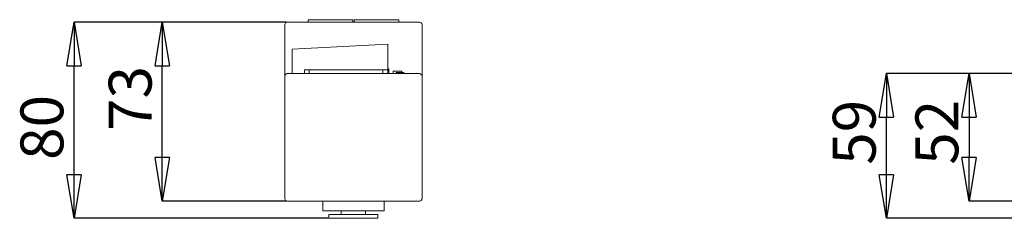
# Model space of a CAD drawing. Units: millimetres. Extents: x -305 to 150, y -5 to 104.
# Drawn here: x -305 to -225, y 45 to 61 of the extents above; entities that cross this region are included whole.
import ezdxf

# ---------------------------------------------------------------- set-up
doc = ezdxf.new("R2010")
doc.units = ezdxf.units.MM
doc.header["$PDSIZE"] = -1
doc.styles.add('SLDTEXTSTYLE0', font='TXT', dxfattribs={"width": 0.75})
doc.dimstyles.new('SLDDIMSTYLE0', dxfattribs={"dimtxt": 3.5, "dimasz": 3.556, "dimexe": 0, "dimexo": 0.0625, "dimgap": 0.875, "dimtad": 1, "dimdec": 0, "dimlfac": 5, "dimrnd": 1e-09, "dimzin": 12, "dimdsep": 46, "dimtxsty": 'SLDTEXTSTYLE0', "dimblk1": 'CLOSED', "dimblk2": 'CLOSED', "dimsah": 1, "dimcen": 0.09, "dimadec": 0, "dimazin": 3, "dimtfac": 1, "dimtdec": 0, "dimtmove": 0, "dimatfit": 0, "dimldrblk": 'CLOSED', "dimfxl": 1, "dimfrac": 2, "dimtolj": 1, "dimtzin": 12, "dimarcsym": 0})

# ---------------------------------------------------------------- blocks, each defined once
blk = doc.blocks.new('_Closed')
at = {"color": 0, "linetype": 'ByBlock', "lineweight": -2}
for p, q in [((-1, 0.166667), (0, 0)), ((-1, 0.166667), (-1, -0.166667)), ((0, 0), (-1, -0.166667)), ((0, 0), (-1, 0))]:
    blk.add_line(p, q, dxfattribs=at)
blk = doc.blocks.new('_D_15')
at = {"color": 0, "linetype": 'Continuous', "lineweight": -2, "transparency": 16777216}
for p, q in [((-283.28, 61.192), (-293.418, 61.192)), ((-293.418, 50.148), (-293.418, 57.636)), ((-283.28, 46.592), (-293.418, 46.592))]:
    blk.add_line(p, q, dxfattribs=at)
at = {"layer": 'Defpoints', "color": 0, "linetype": 'Continuous', "transparency": 16777216}
for p in [(-293.418, 61.192), (-283.218, 61.192), (-283.218, 46.592)]:
    blk.add_point(p, dxfattribs=at)
at = {"color": 0, "linetype": 'Continuous', "lineweight": -2, "transparency": 16777216, "xscale": 3.556, "yscale": 3.556, "zscale": 3.556}
for p, rotation in [((-293.418, 61.192), 90), ((-293.418, 46.592), 270)]:
    blk.add_blockref('_Closed', p, dxfattribs=dict(at, rotation=rotation))
at = {"color": 0, "linetype": 'Continuous', "lineweight": 18, "transparency": 16777216, "insert": (-297.793, 54.963), "char_height": 3.5, "attachment_point": 2, "rotation": 90, "style": 'SLDTEXTSTYLE0'}
blk.add_mtext('\\A1;73', dxfattribs=at)
blk = doc.blocks.new('_D_16')
at = {"color": 0, "linetype": 'Continuous', "lineweight": -2, "transparency": 16777216}
for p, q in [((-283.28, 61.192), (-300.625, 61.192)), ((-300.625, 48.748), (-300.625, 57.636)), ((-279.88, 45.192), (-300.625, 45.192))]:
    blk.add_line(p, q, dxfattribs=at)
at = {"layer": 'Defpoints', "color": 0, "linetype": 'Continuous', "transparency": 16777216}
for p in [(-300.625, 61.192), (-283.218, 61.192), (-279.818, 45.192)]:
    blk.add_point(p, dxfattribs=at)
at = {"color": 0, "linetype": 'Continuous', "lineweight": -2, "transparency": 16777216, "xscale": 3.556, "yscale": 3.556, "zscale": 3.556}
for p, rotation in [((-300.625, 61.192), 90), ((-300.625, 45.192), 270)]:
    blk.add_blockref('_Closed', p, dxfattribs=dict(at, rotation=rotation))
at = {"color": 0, "linetype": 'Continuous', "lineweight": 18, "transparency": 16777216, "insert": (-305, 52.605), "char_height": 3.5, "attachment_point": 2, "rotation": 90, "style": 'SLDTEXTSTYLE0'}
blk.add_mtext('\\A1;80', dxfattribs=at)
blk = doc.blocks.new('_D_17')
at = {"color": 0, "linetype": 'Continuous', "lineweight": -2, "transparency": 16777216}
for p, q in [((-222.411, 56.992), (-227.562, 56.992)), ((-227.562, 53.436), (-227.562, 50.148)), ((-222.411, 46.592), (-227.562, 46.592))]:
    blk.add_line(p, q, dxfattribs=at)
at = {"layer": 'Defpoints', "color": 0, "linetype": 'Continuous', "transparency": 16777216}
for p in [(-222.348, 56.992), (-227.562, 46.592), (-222.348, 46.592)]:
    blk.add_point(p, dxfattribs=at)
at = {"color": 0, "linetype": 'Continuous', "lineweight": -2, "transparency": 16777216, "xscale": 3.556, "yscale": 3.556, "zscale": 3.556}
for p, rotation in [((-227.562, 56.992), 90), ((-227.562, 46.592), 270)]:
    blk.add_blockref('_Closed', p, dxfattribs=dict(at, rotation=rotation))
at = {"color": 0, "linetype": 'Continuous', "lineweight": 18, "transparency": 16777216, "insert": (-231.937, 52.206), "char_height": 3.5, "attachment_point": 2, "rotation": 90, "style": 'SLDTEXTSTYLE0'}
blk.add_mtext('\\A1;52', dxfattribs=at)
blk = doc.blocks.new('_D_18')
at = {"color": 0, "linetype": 'Continuous', "lineweight": -2, "transparency": 16777216}
for p, q in [((-222.411, 56.992), (-234.309, 56.992)), ((-234.309, 48.748), (-234.309, 53.436)), ((-197.111, 45.192), (-234.309, 45.192))]:
    blk.add_line(p, q, dxfattribs=at)
at = {"layer": 'Defpoints', "color": 0, "linetype": 'Continuous', "transparency": 16777216}
for p in [(-234.309, 56.992), (-222.348, 56.992), (-197.048, 45.192)]:
    blk.add_point(p, dxfattribs=at)
at = {"color": 0, "linetype": 'Continuous', "lineweight": -2, "transparency": 16777216, "xscale": 3.556, "yscale": 3.556, "zscale": 3.556}
for p, rotation in [((-234.309, 56.992), 90), ((-234.309, 45.192), 270)]:
    blk.add_blockref('_Closed', p, dxfattribs=dict(at, rotation=rotation))
at = {"color": 0, "linetype": 'Continuous', "lineweight": 18, "transparency": 16777216, "insert": (-238.684, 52.206), "char_height": 3.5, "attachment_point": 2, "rotation": 90, "style": 'SLDTEXTSTYLE0'}
blk.add_mtext('\\A1;59', dxfattribs=at)

msp = doc.modelspace()

# ---------------------------------------------------------------- linework, layer by layer
at = {"color": 7, "linetype": 'Continuous', "lineweight": 18}
for p, q in [((-283.2179, 61.1917), (-272.4179, 61.1917)), ((-281.5179, 61.3917), (-281.5179, 61.1917)), ((-281.5179, 61.3917), (-277.8679, 61.3917)), ((-277.8679, 61.1917), (-277.8679, 61.3917)), ((-277.7679, 61.3917), (-274.1179, 61.3917)), ((-277.7679, 61.1917), (-277.7679, 61.3917)), ((-274.1179, 61.3917), (-274.1179, 61.1917)), ((-283.4179, 56.7917), (-283.4179, 60.9917)), ((-272.2179, 60.9917), (-272.2179, 56.7917)), ((-282.8179, 58.9917), (-275.0179, 59.3917)), ((-282.8179, 58.9917), (-282.8179, 56.9917)), ((-275.0179, 59.3917), (-275.0179, 57.2917)), ((-281.8179, 57.2917), (-281.4179, 57.2917)), ((-281.8179, 57.2917), (-281.8179, 56.9917)), ((-281.4179, 57.2917), (-281.4179, 56.9917)), ((-281.4179, 57.2917), (-275.4179, 57.2917)), ((-275.4179, 57.2917), (-275.4179, 56.9917)), ((-275.4179, 57.2917), (-275.0179, 57.2917)), ((-275.0179, 57.3917), (-274.9179, 57.3917)), ((-275.0179, 57.2917), (-275.0179, 56.9917)), ((-274.9179, 57.3917), (-274.9179, 56.9917)), ((-274.5679, 57.1917), (-274.5679, 56.9917)), ((-274.5679, 57.1917), (-273.8679, 57.1917)), ((-274.3101, 57.0917), (-274.3679, 56.9917)), ((-274.2904, 57.0917), (-274.3481, 56.9917)), ((-274.3101, 57.0917), (-274.2904, 57.0917)), ((-274.2904, 57.0917), (-273.7453, 57.0917)), ((-273.8679, 57.0917), (-273.8679, 57.1917)), ((-273.6876, 56.9917), (-273.7453, 57.0917)), ((-273.7453, 57.0917), (-273.7256, 57.0917)), ((-273.6679, 56.9917), (-273.7256, 57.0917)), ((-283.4179, 46.7917), (-283.4179, 56.7917)), ((-272.4179, 56.9917), (-283.2179, 56.9917)), ((-272.2179, 46.7917), (-272.2179, 56.7917)), ((-272.4179, 46.5917), (-283.2179, 46.5917)), ((-280.3179, 46.5917), (-280.3179, 45.7917)), ((-275.3179, 45.7917), (-275.3179, 46.5917)), ((-280.3179, 45.7917), (-275.3179, 45.7917)), ((-279.8179, 45.4917), (-279.8179, 45.1917)), ((-279.8179, 45.4917), (-275.8179, 45.4917)), ((-279.8179, 45.1917), (-275.8179, 45.1917)), ((-278.8179, 45.7917), (-278.8179, 45.4917)), ((-276.8179, 45.4917), (-276.8179, 45.7917)), ((-275.8179, 45.1917), (-275.8179, 45.4917))]:
    msp.add_line(p, q, dxfattribs=at)
for centre, start, end in [((-283.2179, 60.9917), 90, 180), ((-272.4179, 60.9917), 0, 90), ((-283.2179, 56.7917), 90, 180), ((-272.4179, 56.7917), 360, 90), ((-283.2179, 46.7917), 180, 270), ((-272.4179, 46.7917), 270, 0)]:
    msp.add_arc(centre, 0.2, start, end, dxfattribs=at)

# ---------------------------------------------------------------- dimensions: what is measured, and where the dimension line sits
for base, p1, p2, picture, middle in [((-300.6246, 61.1917), (-279.8179, 45.1917), (-283.2179, 61.1917), '_D_16', (-300.6246, 52.6055)), ((-293.4179, 61.1917), (-283.2179, 46.5917), (-283.2179, 61.1917), '_D_15', (-293.4179, 54.9628)), ((-234.3089, 56.9917), (-197.048, 45.1917), (-222.348, 56.9917), '_D_18', (-234.3089, 52.2057)), ((-227.5615, 46.5917), (-222.348, 56.9917), (-222.348, 46.5917), '_D_17', (-227.5615, 52.2057))]:
    dim = msp.add_linear_dim(base=base, p1=p1, p2=p2, angle=90, dimstyle='SLDDIMSTYLE0', dxfattribs=at)
    dim.commit()
    dim.dimension.update_dxf_attribs({"geometry": picture, "text_midpoint": middle, "dimtype": 160})

doc.saveas('drawing.dxf')
